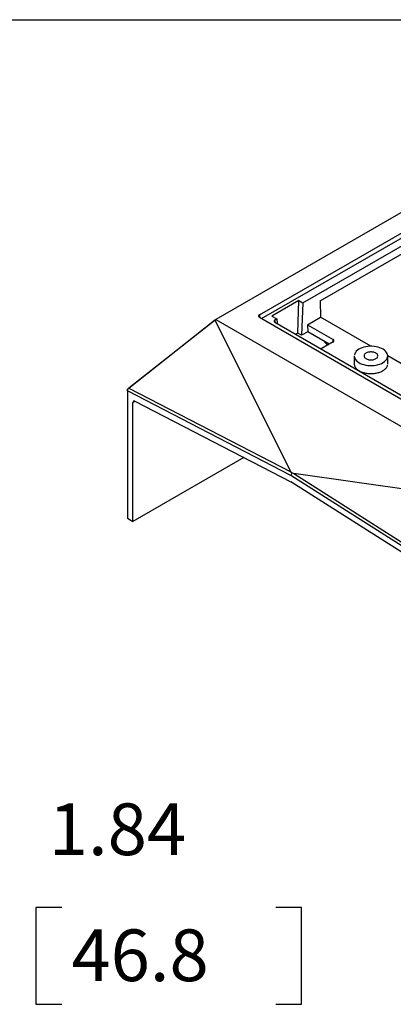
# Model space of a CAD drawing. Extents: x -0.3 to 16.7, y -0.3 to 10.7.
# Drawn here: x 10.3 to 11.1, y 1.9 to 3.8 of the extents above; entities that cross this region are included whole.
import ezdxf

# ---------------------------------------------------------------- set-up
doc = ezdxf.new("R2010")
doc.units = 0
doc.header["$MEASUREMENT"] = 0
for name, color, linetype in [('1-Border', 7, 'Continuous'), ('2-Text-Notes-Dims', 7, 'Continuous'), ('3-Geometry', 7, 'Continuous')]:
    doc.layers.add(name, color=color, linetype=linetype)
doc.styles.add('blockfont', font='simplex.shx', dxfattribs={"bigfont": 'bigfont'})

msp = doc.modelspace()

# ---------------------------------------------------------------- linework, layer by layer
at = {"layer": '1-Border', "color": 7, "linetype": 'Continuous'}
msp.add_line((-0.0171, 3.7919), (12.4846, 3.7919), dxfattribs=at)
at = {"layer": '2-Text-Notes-Dims', "color": 7, "linetype": 'Continuous'}
for p, q in [((10.3774, 2.0754), (10.3774, 1.8879)), ((10.4274, 2.0754), (10.3774, 2.0754)), ((10.8907, 2.0754), (10.8407, 2.0754)), ((10.8907, 1.8879), (10.8907, 2.0754)), ((10.3774, 1.8879), (10.4274, 1.8879)), ((10.8407, 1.8879), (10.8907, 1.8879))]:
    msp.add_line(p, q, dxfattribs=at)
at = {"layer": '3-Geometry', "color": 7, "linetype": 'Continuous'}
for p, q in [((11.4127, 3.6092), (10.7248, 3.2121)), ((10.8091, 3.2212), (11.397, 3.5606)), ((10.8134, 3.214), (11.397, 3.551)), ((10.8932, 3.2443), (11.3403, 3.5024)), ((10.9263, 3.2483), (11.308, 3.4687)), ((10.8852, 3.2489), (10.8333, 3.2189)), ((10.8834, 3.1858), (10.8852, 3.2489)), ((10.8852, 3.2489), (10.8932, 3.2443)), ((10.8932, 3.2443), (10.8905, 3.1817)), ((10.9263, 3.2483), (10.9273, 3.2166)), ((10.8075, 3.2194), (10.8074, 3.2193)), ((10.8074, 3.2193), (10.8074, 3.2191)), ((10.8074, 3.2191), (10.8074, 3.219)), ((10.8074, 3.219), (10.8074, 3.2189)), ((10.8074, 3.2189), (10.8074, 3.2188)), ((10.8074, 3.2188), (10.8074, 3.2187)), ((10.8074, 3.2187), (10.8074, 3.2186)), ((10.8074, 3.2186), (10.8074, 3.2185)), ((10.8074, 3.2185), (10.8074, 3.2184)), ((10.8074, 3.2184), (10.8075, 3.2183)), ((10.8076, 3.2197), (10.8075, 3.2196)), ((10.8075, 3.2196), (10.8075, 3.2195)), ((10.8075, 3.2195), (10.8075, 3.2194)), ((10.8075, 3.2183), (10.8075, 3.2182)), ((10.8075, 3.2182), (10.8075, 3.2181)), ((10.8075, 3.2181), (10.8076, 3.218)), ((10.8077, 3.2199), (10.8076, 3.2198)), ((10.8076, 3.2198), (10.8076, 3.2197)), ((10.8076, 3.218), (10.8076, 3.2179)), ((10.8076, 3.2179), (10.8077, 3.2178)), ((10.8078, 3.2201), (10.8077, 3.22)), ((10.8077, 3.22), (10.8077, 3.2199)), ((10.8079, 3.2202), (10.8078, 3.2201)), ((10.8078, 3.2201), (10.8078, 3.2201)), ((10.808, 3.2203), (10.8079, 3.2202)), ((10.8081, 3.2204), (10.808, 3.2203)), ((10.8082, 3.2205), (10.8081, 3.2204)), ((10.8083, 3.2206), (10.8082, 3.2205)), ((10.8084, 3.2207), (10.8083, 3.2206)), ((10.8085, 3.2208), (10.8084, 3.2207)), ((10.8086, 3.2209), (10.8085, 3.2208)), ((10.8087, 3.2209), (10.8086, 3.2209)), ((10.8088, 3.221), (10.8087, 3.2209)), ((10.8089, 3.2211), (10.8088, 3.221)), ((10.8091, 3.2212), (10.8089, 3.2211)), ((10.8091, 3.2212), (10.8091, 3.2165)), ((10.8333, 3.2189), (10.8427, 3.2135)), ((10.5542, 3.0775), (10.7224, 3.2107)), ((10.7234, 3.2111), (10.5568, 3.0792)), ((10.724, 3.2116), (10.7224, 3.2107)), ((10.724, 3.2116), (10.7234, 3.2111)), ((10.8698, 2.9173), (10.7234, 3.2111)), ((10.7248, 3.2121), (10.724, 3.2116)), ((10.7248, 3.2121), (11.3563, 2.8475)), ((10.8077, 3.2178), (10.8077, 3.2177)), ((10.8077, 3.2177), (10.8078, 3.2176)), ((10.8078, 3.2176), (10.8078, 3.2175)), ((10.8078, 3.2175), (10.8079, 3.2174)), ((10.8079, 3.2174), (10.808, 3.2173)), ((10.808, 3.2173), (10.8081, 3.2173)), ((10.8081, 3.2173), (10.8082, 3.2172)), ((10.8082, 3.2172), (10.8083, 3.2171)), ((10.8083, 3.2171), (10.8084, 3.217)), ((10.8084, 3.217), (10.8085, 3.2169)), ((10.8085, 3.2169), (10.8086, 3.2168)), ((10.8086, 3.2168), (10.8087, 3.2167)), ((10.8087, 3.2167), (10.8088, 3.2167)), ((10.8088, 3.2167), (10.8089, 3.2166)), ((10.8091, 3.2165), (11.3639, 2.8962)), ((10.8376, 3.2094), (10.8375, 3.2093)), ((10.8375, 3.2093), (10.8375, 3.2092)), ((10.8375, 3.2092), (10.8375, 3.2091)), ((10.8375, 3.2091), (10.8376, 3.209)), ((10.8377, 3.2099), (10.8376, 3.2098)), ((10.8376, 3.2098), (10.8376, 3.2097)), ((10.8376, 3.2097), (10.8376, 3.2096)), ((10.8376, 3.2096), (10.8376, 3.2095)), ((10.8376, 3.2095), (10.8376, 3.2094)), ((10.8376, 3.209), (10.8376, 3.2089)), ((10.8376, 3.2089), (10.8376, 3.2088)), ((10.8376, 3.2088), (10.8376, 3.2087)), ((10.8376, 3.2087), (10.8376, 3.2086)), ((10.8376, 3.2086), (10.8377, 3.2085)), ((10.8378, 3.2101), (10.8377, 3.21)), ((10.8377, 3.21), (10.8377, 3.2099)), ((10.8377, 3.2085), (10.8377, 3.2084)), ((10.8377, 3.2084), (10.8378, 3.2083)), ((10.8379, 3.2103), (10.8378, 3.2102)), ((10.8378, 3.2102), (10.8378, 3.2101)), ((10.8378, 3.2083), (10.8378, 3.2082)), ((10.8378, 3.2082), (10.8379, 3.2081)), ((10.838, 3.2105), (10.8379, 3.2104)), ((10.8379, 3.2104), (10.8379, 3.2103)), ((10.8379, 3.2081), (10.8379, 3.208)), ((10.8379, 3.208), (10.838, 3.2079)), ((10.8381, 3.2106), (10.838, 3.2105)), ((10.838, 3.2079), (10.8381, 3.2078)), ((10.8382, 3.2107), (10.8381, 3.2106)), ((10.8381, 3.2078), (10.8382, 3.2077)), ((10.8383, 3.2109), (10.8382, 3.2108)), ((10.8382, 3.2108), (10.8382, 3.2107)), ((10.8382, 3.2077), (10.8382, 3.2076)), ((10.8382, 3.2076), (10.8383, 3.2075)), ((10.8384, 3.2109), (10.8383, 3.2109)), ((10.8383, 3.2075), (10.8384, 3.2074)), ((10.8385, 3.211), (10.8384, 3.2109)), ((10.8384, 3.2074), (10.8385, 3.2073)), ((10.8386, 3.2111), (10.8385, 3.211)), ((10.8385, 3.2073), (10.8386, 3.2072)), ((10.8387, 3.2112), (10.8386, 3.2111)), ((10.8386, 3.2072), (10.8387, 3.2072)), ((10.8389, 3.2113), (10.8387, 3.2112)), ((10.8387, 3.2072), (10.8389, 3.2071)), ((10.839, 3.2114), (10.8389, 3.2113)), ((10.8389, 3.2071), (10.839, 3.207)), ((10.8391, 3.2114), (10.839, 3.2114)), ((10.839, 3.207), (10.8391, 3.2069)), ((10.8392, 3.2115), (10.8391, 3.2114)), ((10.8392, 3.2115), (10.8427, 3.2135)), ((10.8392, 3.2115), (10.8392, 3.2069)), ((10.8392, 3.2069), (11.0864, 3.0641)), ((10.8427, 3.2135), (10.8434, 3.2044)), ((10.9021, 3.202), (10.9273, 3.2166)), ((10.9021, 3.202), (10.9025, 3.1886)), ((10.9021, 3.202), (10.9515, 3.1735)), ((11.0246, 3.1604), (10.9273, 3.2166)), ((10.8834, 3.1858), (10.8795, 3.1836)), ((10.8905, 3.1817), (10.8834, 3.1858)), ((10.9025, 3.1886), (10.8905, 3.1817)), ((10.9441, 3.1646), (10.9025, 3.1886)), ((10.9515, 3.1689), (10.9282, 3.1555)), ((10.9333, 3.1708), (10.939, 3.1648)), ((10.939, 3.1648), (10.9417, 3.1632)), ((10.9515, 3.1689), (10.9515, 3.1735)), ((10.9515, 3.1689), (10.9516, 3.1689)), ((10.9517, 3.1734), (10.9516, 3.1735)), ((10.9516, 3.1689), (10.9517, 3.169)), ((10.9518, 3.1733), (10.9517, 3.1734)), ((10.9517, 3.169), (10.9518, 3.1691)), ((10.952, 3.1732), (10.9518, 3.1733)), ((10.9518, 3.1691), (10.952, 3.1692)), ((10.9521, 3.1731), (10.952, 3.1732)), ((10.952, 3.1692), (10.9521, 3.1693)), ((10.9522, 3.1731), (10.9521, 3.1731)), ((10.9521, 3.1693), (10.9522, 3.1694)), ((10.9523, 3.173), (10.9522, 3.1731)), ((10.9522, 3.1694), (10.9523, 3.1694)), ((10.9524, 3.1729), (10.9523, 3.173)), ((10.9523, 3.1694), (10.9524, 3.1695)), ((10.9524, 3.1728), (10.9524, 3.1729)), ((10.9525, 3.1727), (10.9524, 3.1728)), ((10.9524, 3.1696), (10.9525, 3.1697)), ((10.9524, 3.1695), (10.9524, 3.1696)), ((10.9526, 3.1726), (10.9525, 3.1727)), ((10.9525, 3.1697), (10.9526, 3.1698)), ((10.9527, 3.1725), (10.9526, 3.1726)), ((10.9526, 3.1698), (10.9527, 3.1699)), ((10.9528, 3.1724), (10.9527, 3.1725)), ((10.9527, 3.1699), (10.9528, 3.17)), ((10.9528, 3.1723), (10.9528, 3.1724)), ((10.9529, 3.1722), (10.9528, 3.1723)), ((10.9528, 3.1701), (10.9529, 3.1702)), ((10.9528, 3.17), (10.9528, 3.1701)), ((10.9529, 3.1721), (10.9529, 3.1722)), ((10.953, 3.172), (10.9529, 3.1721)), ((10.9529, 3.1703), (10.953, 3.1704)), ((10.9529, 3.1702), (10.9529, 3.1703)), ((10.953, 3.1719), (10.953, 3.172)), ((10.9531, 3.1718), (10.953, 3.1719)), ((10.953, 3.1705), (10.9531, 3.1706)), ((10.953, 3.1704), (10.953, 3.1705)), ((10.9531, 3.1717), (10.9531, 3.1718)), ((10.9531, 3.1716), (10.9531, 3.1717)), ((10.9531, 3.1715), (10.9531, 3.1716)), ((10.9531, 3.1714), (10.9531, 3.1715)), ((10.9532, 3.1713), (10.9531, 3.1714)), ((10.9531, 3.171), (10.9532, 3.1711)), ((10.9531, 3.1709), (10.9531, 3.171)), ((10.9531, 3.1708), (10.9531, 3.1709)), ((10.9531, 3.1707), (10.9531, 3.1708)), ((10.9531, 3.1706), (10.9531, 3.1707)), ((10.9532, 3.1712), (10.9532, 3.1713)), ((10.9532, 3.1711), (10.9532, 3.1712)), ((10.9923, 3.1418), (10.9923, 3.1263)), ((10.9923, 3.1418), (10.9926, 3.1394)), ((10.9933, 3.1464), (10.9926, 3.1441)), ((10.9946, 3.1486), (10.9933, 3.1464)), ((10.9963, 3.1508), (10.9946, 3.1486)), ((10.9985, 3.1527), (10.9963, 3.1508)), ((11.0011, 3.1545), (10.9985, 3.1527)), ((11.004, 3.1561), (11.0011, 3.1545)), ((11.0073, 3.1575), (11.004, 3.1561)), ((11.0109, 3.1587), (11.0073, 3.1575)), ((11.0146, 3.1595), (11.0109, 3.1587)), ((11.0114, 3.1427), (11.0113, 3.1418)), ((11.0113, 3.1418), (11.0114, 3.1408)), ((11.0117, 3.1437), (11.0114, 3.1427)), ((11.0122, 3.1446), (11.0117, 3.1437)), ((11.013, 3.1455), (11.0122, 3.1446)), ((11.0139, 3.1463), (11.013, 3.1455)), ((11.0149, 3.147), (11.0139, 3.1463)), ((11.0186, 3.1601), (11.0146, 3.1595)), ((11.0161, 3.1477), (11.0149, 3.147)), ((11.0175, 3.1483), (11.0161, 3.1477)), ((11.019, 3.1487), (11.0175, 3.1483)), ((11.0226, 3.1604), (11.0186, 3.1601)), ((11.0205, 3.1491), (11.019, 3.1487)), ((11.0221, 3.1493), (11.0205, 3.1491)), ((11.0238, 3.1494), (11.0221, 3.1493)), ((11.0266, 3.1604), (11.0226, 3.1604)), ((11.0255, 3.1494), (11.0238, 3.1494)), ((11.0271, 3.1493), (11.0255, 3.1494)), ((11.0307, 3.1601), (11.0266, 3.1604)), ((11.0287, 3.1491), (11.0271, 3.1493)), ((11.0303, 3.1487), (11.0287, 3.1491)), ((11.0317, 3.1483), (11.0303, 3.1487)), ((11.0346, 3.1595), (11.0307, 3.1601)), ((11.0331, 3.1477), (11.0317, 3.1483)), ((11.0343, 3.147), (11.0331, 3.1477)), ((11.0354, 3.1463), (11.0343, 3.147)), ((11.0384, 3.1587), (11.0346, 3.1595)), ((11.0363, 3.1455), (11.0354, 3.1463)), ((11.037, 3.1446), (11.0363, 3.1455)), ((11.0375, 3.1437), (11.037, 3.1446)), ((11.0378, 3.1427), (11.0375, 3.1437)), ((11.0379, 3.1418), (11.0378, 3.1427)), ((11.0419, 3.1575), (11.0384, 3.1587)), ((11.0452, 3.1561), (11.0419, 3.1575)), ((11.0482, 3.1545), (11.0452, 3.1561)), ((11.0507, 3.1527), (11.0482, 3.1545)), ((11.0529, 3.1508), (11.0507, 3.1527)), ((11.0546, 3.1486), (11.0529, 3.1508)), ((11.0559, 3.1464), (11.0546, 3.1486)), ((11.0567, 3.1441), (11.0559, 3.1464)), ((11.0569, 3.1418), (11.0567, 3.1441)), ((11.0567, 3.1394), (11.0569, 3.1418)), ((11.0569, 3.1263), (11.0569, 3.1418)), ((11.142, 3.0926), (11.0569, 3.1417)), ((10.9923, 3.1263), (10.9924, 3.1251)), ((10.9924, 3.1251), (10.9926, 3.1239)), ((10.9926, 3.1394), (10.9933, 3.1371)), ((10.9926, 3.1239), (10.9929, 3.1228)), ((10.9929, 3.1228), (10.9933, 3.1216)), ((10.9933, 3.1371), (10.9946, 3.1349)), ((10.9946, 3.1349), (10.9963, 3.1328)), ((10.9963, 3.1328), (10.9985, 3.1308)), ((10.9985, 3.1308), (11.0011, 3.129)), ((11.0011, 3.129), (11.004, 3.1274)), ((11.004, 3.1274), (11.0073, 3.126)), ((11.0073, 3.126), (11.0109, 3.1249)), ((11.0109, 3.1249), (11.0146, 3.124)), ((11.0114, 3.1408), (11.0117, 3.1399)), ((11.0117, 3.1399), (11.0122, 3.1389)), ((11.0122, 3.1389), (11.013, 3.1381)), ((11.013, 3.1381), (11.0139, 3.1373)), ((11.0139, 3.1373), (11.0149, 3.1365)), ((11.0146, 3.124), (11.0186, 3.1235)), ((11.0149, 3.1365), (11.0161, 3.1359)), ((11.0161, 3.1359), (11.0175, 3.1353)), ((11.0175, 3.1353), (11.019, 3.1348)), ((11.0186, 3.1235), (11.0226, 3.1232)), ((11.019, 3.1348), (11.0205, 3.1345)), ((11.0205, 3.1345), (11.0221, 3.1342)), ((11.0221, 3.1342), (11.0238, 3.1341)), ((11.0226, 3.1232), (11.0266, 3.1232)), ((11.0238, 3.1341), (11.0255, 3.1341)), ((11.0255, 3.1341), (11.0271, 3.1342)), ((11.0266, 3.1232), (11.0307, 3.1235)), ((11.0271, 3.1342), (11.0287, 3.1345)), ((11.0287, 3.1345), (11.0303, 3.1348)), ((11.0303, 3.1348), (11.0317, 3.1353)), ((11.0307, 3.1235), (11.0346, 3.124)), ((11.0317, 3.1353), (11.0331, 3.1359)), ((11.0331, 3.1359), (11.0343, 3.1365)), ((11.0343, 3.1365), (11.0354, 3.1373)), ((11.0346, 3.124), (11.0384, 3.1249)), ((11.0354, 3.1373), (11.0363, 3.1381)), ((11.0363, 3.1381), (11.037, 3.1389)), ((11.037, 3.1389), (11.0375, 3.1399)), ((11.0375, 3.1399), (11.0378, 3.1408)), ((11.0384, 3.1249), (11.0419, 3.126)), ((11.0419, 3.126), (11.0452, 3.1274)), ((11.0452, 3.1274), (11.0482, 3.129)), ((11.0482, 3.129), (11.0507, 3.1308)), ((11.0507, 3.1308), (11.0529, 3.1328)), ((11.0529, 3.1328), (11.0546, 3.1349)), ((11.0546, 3.1349), (11.0559, 3.1371)), ((11.0559, 3.1371), (11.0567, 3.1394)), ((11.0559, 3.1216), (11.0563, 3.1228)), ((11.0563, 3.1228), (11.0567, 3.1239)), ((11.0567, 3.1239), (11.0569, 3.1251)), ((10.9933, 3.1216), (10.9939, 3.1205)), ((10.9939, 3.1205), (10.9946, 3.1194)), ((10.9946, 3.1194), (10.9954, 3.1183)), ((10.9954, 3.1183), (10.9963, 3.1173)), ((10.9963, 3.1173), (10.9973, 3.1163)), ((10.9973, 3.1163), (10.9985, 3.1153)), ((10.9985, 3.1153), (10.9997, 3.1144)), ((10.9997, 3.1144), (11.0011, 3.1135)), ((11.0011, 3.1135), (11.0025, 3.1127)), ((11.0025, 3.1127), (11.004, 3.1119)), ((11.004, 3.1119), (11.0056, 3.1112)), ((11.0056, 3.1112), (11.0073, 3.1105)), ((11.0073, 3.1105), (11.0091, 3.1099)), ((11.0091, 3.1099), (11.0109, 3.1094)), ((11.0109, 3.1094), (11.0127, 3.1089)), ((11.0127, 3.1089), (11.0146, 3.1085)), ((11.0146, 3.1085), (11.0166, 3.1082)), ((11.0166, 3.1082), (11.0186, 3.1079)), ((11.0186, 3.1079), (11.0206, 3.1078)), ((11.0206, 3.1078), (11.0226, 3.1077)), ((11.0226, 3.1077), (11.0246, 3.1076)), ((11.0246, 3.1076), (11.0266, 3.1077)), ((11.0266, 3.1077), (11.0287, 3.1078)), ((11.0287, 3.1078), (11.0307, 3.1079)), ((11.0307, 3.1079), (11.0326, 3.1082)), ((11.0326, 3.1082), (11.0346, 3.1085)), ((11.0346, 3.1085), (11.0365, 3.1089)), ((11.0365, 3.1089), (11.0384, 3.1094)), ((11.0384, 3.1094), (11.0402, 3.1099)), ((11.0402, 3.1099), (11.0419, 3.1105)), ((11.0419, 3.1105), (11.0436, 3.1112)), ((11.0436, 3.1112), (11.0452, 3.1119)), ((11.0452, 3.1119), (11.0467, 3.1127)), ((11.0467, 3.1127), (11.0482, 3.1135)), ((11.0482, 3.1135), (11.0495, 3.1144)), ((11.0495, 3.1144), (11.0507, 3.1153)), ((11.0507, 3.1153), (11.0519, 3.1163)), ((11.0519, 3.1163), (11.0529, 3.1173)), ((11.0529, 3.1173), (11.0538, 3.1183)), ((11.0538, 3.1183), (11.0546, 3.1194)), ((11.0546, 3.1194), (11.0553, 3.1205)), ((11.0553, 3.1205), (11.0559, 3.1216)), ((10.5542, 3.0773), (10.5568, 3.0792)), ((10.5542, 3.0775), (10.5542, 3.0773)), ((10.5542, 3.074), (10.5542, 3.0773)), ((10.8699, 2.9107), (10.5542, 3.074)), ((10.5542, 3.074), (10.5542, 2.8278)), ((10.5568, 3.0792), (10.8698, 2.9173)), ((10.569, 3.0539), (10.5649, 3.0516)), ((10.565, 3.052), (10.5649, 3.0519)), ((10.5649, 3.0519), (10.5649, 3.0517)), ((10.5649, 2.8216), (10.5649, 3.0516)), ((10.5651, 3.0527), (10.565, 3.0525)), ((10.565, 3.0525), (10.565, 3.0524)), ((10.565, 3.0524), (10.565, 3.0523)), ((10.565, 3.0523), (10.565, 3.0522)), ((10.565, 3.0522), (10.565, 3.052)), ((10.5652, 3.053), (10.5651, 3.0529)), ((10.5651, 3.0529), (10.5651, 3.0528)), ((10.5651, 3.0528), (10.5651, 3.0527)), ((10.5653, 3.0533), (10.5652, 3.0532)), ((10.5652, 3.0532), (10.5652, 3.0531)), ((10.5652, 3.0531), (10.5652, 3.053)), ((10.5654, 3.0535), (10.5653, 3.0534)), ((10.5653, 3.0534), (10.5653, 3.0533)), ((10.5655, 3.0536), (10.5654, 3.0535)), ((10.5656, 3.0538), (10.5655, 3.0537)), ((10.5655, 3.0537), (10.5655, 3.0536)), ((10.5657, 3.0538), (10.5656, 3.0538)), ((10.5658, 3.054), (10.5657, 3.0539)), ((10.5657, 3.0539), (10.5657, 3.0538)), ((10.5659, 3.0541), (10.5658, 3.054)), ((10.566, 3.0541), (10.5659, 3.0541)), ((10.5661, 3.0542), (10.566, 3.0542)), ((10.566, 3.0542), (10.566, 3.0541)), ((10.5662, 3.0543), (10.5661, 3.0542)), ((10.5663, 3.0543), (10.5662, 3.0543)), ((10.5664, 3.0544), (10.5663, 3.0543)), ((10.5665, 3.0544), (10.5664, 3.0544)), ((10.5666, 3.0544), (10.5665, 3.0544)), ((10.5667, 3.0544), (10.5666, 3.0544)), ((10.5668, 3.0545), (10.5667, 3.0544)), ((10.5669, 3.0545), (10.5668, 3.0545)), ((10.567, 3.0545), (10.5669, 3.0545)), ((10.5671, 3.0545), (10.567, 3.0545)), ((10.5672, 3.0545), (10.5671, 3.0545)), ((10.5673, 3.0545), (10.5672, 3.0545)), ((10.5674, 3.0545), (10.5673, 3.0545)), ((10.5676, 3.0545), (10.5674, 3.0545)), ((10.5677, 3.0544), (10.5676, 3.0545)), ((10.5678, 3.0544), (10.5677, 3.0544)), ((10.5679, 3.0544), (10.5678, 3.0544)), ((10.568, 3.0543), (10.5679, 3.0544)), ((10.5682, 3.0543), (10.568, 3.0543)), ((10.5683, 3.0543), (10.5682, 3.0543)), ((10.5684, 3.0542), (10.5683, 3.0543)), ((10.5685, 3.0542), (10.5684, 3.0542)), ((10.5686, 3.0541), (10.5685, 3.0542)), ((10.5688, 3.054), (10.5686, 3.0541)), ((10.5688, 3.054), (10.8699, 2.8983)), ((10.7791, 2.9453), (10.5649, 2.8216)), ((10.8698, 2.9173), (10.8724, 2.9156)), ((10.8699, 2.9107), (10.8724, 2.9156)), ((10.8724, 2.9156), (10.8753, 2.9141)), ((11.3548, 2.8466), (10.8753, 2.9141)), ((10.8753, 2.9141), (11.1883, 2.7146)), ((11.1856, 2.7094), (10.8699, 2.9107)), ((11.1711, 2.7063), (10.8699, 2.8983)), ((10.5542, 2.8278), (10.5649, 2.8216))]:
    msp.add_line(p, q, dxfattribs=at)

# ---------------------------------------------------------------- texts
at = {"layer": '2-Text-Notes-Dims', "color": 7, "linetype": 'Continuous', "lineweight": 0, "style": 'blockfont'}
for s, p in [('1.84', (10.4024, 2.1764)), ('46.8', (10.4461, 1.9327))]:
    msp.add_text(s, height=0.1, dxfattribs=at).set_placement(p)

doc.saveas('drawing.dxf')
